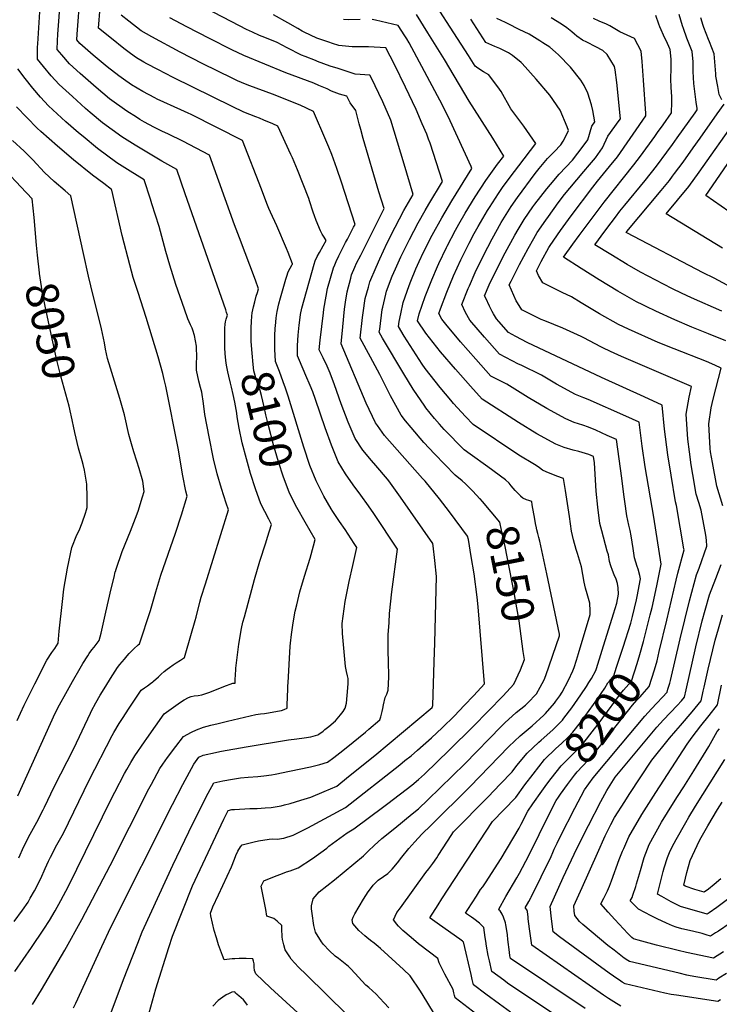
# Model space of a CAD drawing. Units: inches. Extents: x 2588186 to 2593959, y 1518202 to 1523742.
# Drawn here: x 2589126 to 2589748, y 1520131 to 1521006 of the extents above; entities that cross this region are included whole.
import ezdxf
from ezdxf.enums import TextEntityAlignment as Align

# ---------------------------------------------------------------- set-up
doc = ezdxf.new("R2010")
doc.units = ezdxf.units.IN
doc.header["$MEASUREMENT"] = 0
doc.layers.add('tile_2645_24_contour_10ft', color=152, linetype='Continuous')
doc.styles.add('Arial', font='arial.ttf')

msp = doc.modelspace()

# ---------------------------------------------------------------- linework, layer by layer
at = {"layer": 'tile_2645_24_contour_10ft'}
for p, q in [((2589308.68, 1520708.94, 8090), (2589308.59, 1520713.9, 8090)), ((2589571.32, 1520582.09, 8160), (2589567.36, 1520586.3, 8160))]:
    msp.add_line(p, q, dxfattribs=at)
for points, elevation in [([(2589141.22, 1520805.27), (2589138.98, 1520829.72), (2589137.28, 1520846.37), (2589132.59, 1520851.4), (2589126.63, 1520857.71), (2589123.73, 1520860.76), (2589117.41, 1520867.32), (2589113.96, 1520870.13), (2589090.04, 1520891.41), (2589067.87, 1520913.45), (2589057.29, 1520924.75), (2589053.82, 1520935.65), (2589047.39, 1520954.22), (2589042.76, 1520955.95), (2589035.59, 1520958.29), (2589030.72, 1520959.75), (2589026.85, 1520961), (2589026.45, 1520972.82), (2589026.89, 1520992.69), (2589027.51, 1520997.04), (2589028.17, 1521002), (2589018.23, 1521061.94)], 8050), ([(2589662.19, 1520447.91), (2589669.01, 1520469.26), (2589670.49, 1520475.09), (2589674.2, 1520489.93), (2589674.84, 1520493.03), (2589677.64, 1520508.63), (2589677.1, 1520511.73), (2589675.75, 1520517.28), (2589674.78, 1520519.56), (2589672.26, 1520527.36), (2589671.03, 1520535.62), (2589669.49, 1520546.77), (2589668.37, 1520551.64), (2589667.28, 1520556.23), (2589665.42, 1520564.5), (2589663.65, 1520577.41), (2589663.1, 1520581.61), (2589661.63, 1520593.03), (2589661.22, 1520598.18), (2589656.23, 1520632.6), (2589648.21, 1520636.14), (2589638.01, 1520640.62), (2589631.5, 1520643.47), (2589626.51, 1520645.08), (2589618.79, 1520647.64), (2589611.27, 1520650.7), (2589594.51, 1520659.88), (2589578.02, 1520669.73), (2589558.9, 1520681.57), (2589544.82, 1520688.79), (2589531.33, 1520703.93), (2589517.92, 1520719.29), (2589504.68, 1520735.07), (2589501.1, 1520739.49), (2589498.58, 1520744.49), (2589500.05, 1520748.55), (2589505.71, 1520763.32), (2589511.65, 1520777.84), (2589518.02, 1520791.99), (2589519.8, 1520795.61), (2589525.49, 1520806.97), (2589530.04, 1520815.65), (2589533.53, 1520821.88), (2589541.84, 1520835.88), (2589543.48, 1520838.49), (2589551.52, 1520851.09), (2589555.24, 1520856.32), (2589562.05, 1520865.71), (2589569.69, 1520875.75), (2589584.6, 1520895.35), (2589574.05, 1520910.8), (2589562.37, 1520926.36), (2589553.8, 1520941.57), (2589552.4, 1520943.69), (2589542.88, 1520956.49), (2589538.23, 1520959.32), (2589533.09, 1520962.46), (2589530.76, 1520964.08), (2589524.99, 1520973.58), (2589483.1, 1521038.57)], 8190), ([(2589331.98, 1520719.48), (2589331.96, 1520719.68), (2589331.74, 1520728.33), (2589331.81, 1520731.56), (2589332.03, 1520737.39), (2589332.4, 1520742.06), (2589332.79, 1520744.87), (2589333.88, 1520750.47), (2589335, 1520754.87), (2589336.43, 1520759.76), (2589337.45, 1520762.97), (2589338.5, 1520766.34), (2589335.75, 1520773.91), (2589321.46, 1520811.8), (2589316.97, 1520823.27), (2589294.93, 1520885.14), (2589271.13, 1520897.7), (2589258.32, 1520903.93), (2589252.57, 1520906.58), (2589245.5, 1520910.1), (2589237.08, 1520914.53), (2589233.09, 1520916.91), (2589229.98, 1520918.84), (2589221.29, 1520924.32), (2589206.09, 1520935.3), (2589194.04, 1520945.2), (2589182.3, 1520955.69), (2589180.03, 1520957.72), (2589170.58, 1520966.22), (2589163.6, 1520974.21), (2589159.68, 1520978.94), (2589159.91, 1520986.79), (2589160.18, 1520992.78), (2589162.42, 1521023.92)], 8100), ([(2589352.86, 1520717.67), (2589352.83, 1520722.14), (2589352.92, 1520724.57), (2589353.29, 1520731.36), (2589353.45, 1520733.61), (2589354.08, 1520740.34), (2589354.35, 1520742.66), (2589354.95, 1520746.06), (2589356.49, 1520752.87), (2589358, 1520758.29), (2589362.65, 1520774.79), (2589363.46, 1520777.64), (2589364.69, 1520781.35), (2589366.47, 1520784.79), (2589368.29, 1520787.87), (2589368.55, 1520788.31), (2589368.71, 1520788.59), (2589364.59, 1520798.75), (2589363.22, 1520802.13), (2589354.72, 1520822.26), (2589349.07, 1520834.59), (2589347.64, 1520837.7), (2589346.48, 1520840.61), (2589344.02, 1520846.92), (2589341.03, 1520854.9), (2589324.18, 1520898.05), (2589278.47, 1520921.2), (2589275.8, 1520922.51), (2589269.39, 1520925.53), (2589248.51, 1520935.01), (2589246.37, 1520936.05), (2589235.58, 1520941.65), (2589225.59, 1520947.68), (2589218.54, 1520952.6), (2589214.37, 1520955.66), (2589204, 1520963.66), (2589200.46, 1520966.55), (2589191.57, 1520974.13), (2589179.74, 1520984.46), (2589177.15, 1520987.48), (2589177.38, 1520992.57), (2589180.06, 1521027.89)], 8110), ([(2589204.73, 1520116.03), (2589218.52, 1520152.51), (2589231.15, 1520185.01), (2589235.1, 1520195.03), (2589243.57, 1520213.53), (2589262.22, 1520254.16), (2589276.35, 1520283.83), (2589288.23, 1520307.7), (2589293.72, 1520318.3), (2589298.56, 1520327.38), (2589306.59, 1520329.06), (2589315.15, 1520330.73), (2589322.37, 1520331.68), (2589329.15, 1520332.48), (2589337.78, 1520333.06), (2589342.99, 1520333.68), (2589350.01, 1520334.55), (2589353.19, 1520335.08), (2589365.88, 1520337.62), (2589384.6, 1520341.71), (2589392.77, 1520343.54), (2589399.78, 1520345.76), (2589405.26, 1520349.93), (2589410.72, 1520354.14), (2589416.15, 1520358.43), (2589433.32, 1520372.44), (2589436.42, 1520375.01), (2589446.23, 1520383.21), (2589447.06, 1520385.91), (2589447.76, 1520388.5), (2589448.31, 1520390.61), (2589448.88, 1520393.38), (2589449.43, 1520396.69), (2589450.98, 1520403.09), (2589452.24, 1520406.13), (2589453.54, 1520409.61), (2589454.07, 1520421.36), (2589454.06, 1520423.77), (2589453.94, 1520433.6), (2589453.62, 1520445.97), (2589453.62, 1520455.17), (2589453.63, 1520457.56), (2589453.68, 1520458.94), (2589454.36, 1520469.96), (2589454.86, 1520477.93), (2589456.94, 1520497.16), (2589461.77, 1520535.13), (2589440.73, 1520566.82), (2589436.13, 1520573.52), (2589429.22, 1520582.9), (2589422.36, 1520592.04), (2589415.74, 1520601.91), (2589409.21, 1520612.69), (2589403.1, 1520627.33), (2589397.56, 1520642.76), (2589388.98, 1520667.98), (2589386.56, 1520674.67), (2589384.3, 1520680.45), (2589380.5, 1520689.29), (2589374.67, 1520702.74), (2589372.89, 1520706.94), (2589372.88, 1520707.43), (2589373.16, 1520716.09), (2589373.63, 1520725.13), (2589374.43, 1520734.18), (2589375.67, 1520743.24), (2589375.74, 1520743.6), (2589377.01, 1520749.21), (2589387.69, 1520788.25), (2589388.73, 1520791.15), (2589390.56, 1520795.04), (2589392.41, 1520798.52), (2589395.93, 1520804.69), (2589398.46, 1520809.31), (2589396.74, 1520812.13), (2589394.98, 1520814.85), (2589393.3, 1520817.8), (2589389.59, 1520826.93), (2589387.99, 1520831.27), (2589386.9, 1520834.54), (2589383.82, 1520844.61), (2589383.21, 1520846.56), (2589373.06, 1520872.06), (2589368.59, 1520882.67), (2589367.17, 1520885.75), (2589355.45, 1520910.93), (2589350.98, 1520912.95), (2589342.97, 1520916.33), (2589339.25, 1520917.87), (2589336.09, 1520919.05), (2589325.2, 1520923.41), (2589315.11, 1520928.25), (2589262.51, 1520954.06), (2589248.83, 1520961.12), (2589239.33, 1520966.18), (2589236.46, 1520967.85), (2589229.91, 1520971.67), (2589224.75, 1520975.47), (2589218.75, 1520979.98), (2589207.68, 1520988.77), (2589196.37, 1520997.99), (2589197.8, 1521016.48)], 8120), ([(2589535.07, 1520579.82), (2589528.86, 1520586.42), (2589522.2, 1520593.16), (2589519.15, 1520595.61), (2589513.11, 1520600.77), (2589494.74, 1520619.73), (2589485.37, 1520629.7), (2589473.83, 1520643.21), (2589469.06, 1520649.11), (2589465.11, 1520654.08), (2589455.64, 1520671.12), (2589450.16, 1520682.07), (2589446.25, 1520690.19), (2589437.94, 1520705.53), (2589428.68, 1520722.61), (2589430.75, 1520740.97), (2589431.23, 1520744.87), (2589433.23, 1520757.61), (2589435.98, 1520767.72), (2589437.29, 1520772.49), (2589442.83, 1520785.71), (2589446.09, 1520793.1), (2589452.75, 1520807.26), (2589459.74, 1520821.14), (2589467.52, 1520836.07), (2589475.78, 1520850.3), (2589467.86, 1520877.13), (2589455.86, 1520916.24), (2589448.7, 1520932.43), (2589445.27, 1520939.98), (2589438.62, 1520953.48), (2589437.24, 1520956.21), (2589424.31, 1520957.13), (2589409.1, 1520961.99), (2589401.99, 1520964.33), (2589390.9, 1520968.47), (2589388.94, 1520969.2), (2589379.8, 1520972.71), (2589376.69, 1520973.94), (2589363.73, 1520980.5), (2589355.04, 1520985.12), (2589344.02, 1520989.71), (2589339.35, 1520991.61), (2589332.98, 1520994.5), (2589327.7, 1520996.89), (2589314.83, 1521003.48), (2589290.05, 1521016.36)], 8150), ([(2589308.59, 1520713.9), (2589308.47, 1520720.68), (2589308.41, 1520728.1), (2589308.55, 1520731.92), (2589308.68, 1520734.4), (2589308.78, 1520735.06), (2589309.19, 1520737.11), (2589309.76, 1520739.3), (2589310.87, 1520742.89), (2589310.04, 1520745.35), (2589309.28, 1520747.57), (2589301.61, 1520769.58), (2589273.24, 1520850.73), (2589265.69, 1520872.24), (2589252.52, 1520879.87), (2589228.8, 1520894.12), (2589216.99, 1520901.46), (2589199.8, 1520913.96), (2589188.94, 1520922.93), (2589184.65, 1520926.51), (2589173.02, 1520937.23), (2589161.4, 1520947.96), (2589154.29, 1520955.67), (2589147.43, 1520963.88), (2589142.21, 1520970.4), (2589142.14, 1520981.15), (2589142.23, 1520984), (2589144.01, 1521012.59)], 8090), ([(2589241.11, 1520122.88), (2589247.28, 1520144.44), (2589258.79, 1520181.07), (2589262.05, 1520191.18), (2589279.84, 1520235.79), (2589286.61, 1520250.34), (2589307.51, 1520294.95), (2589311.53, 1520302.86), (2589314.55, 1520303.54), (2589317.1, 1520303.8), (2589330.71, 1520304.48), (2589337.06, 1520304.65), (2589344.27, 1520305.04), (2589349.57, 1520305.5), (2589358.45, 1520307.05), (2589361.48, 1520307.76), (2589366.51, 1520309.11), (2589375.86, 1520311.96), (2589384.73, 1520314.75), (2589396.63, 1520319.65), (2589407.89, 1520324.48), (2589418.41, 1520332.93), (2589441.58, 1520351.74), (2589492.67, 1520394.25), (2589493.09, 1520396.08), (2589494.45, 1520434.77), (2589494.97, 1520451.9), (2589496.55, 1520510.8), (2589495.07, 1520524.81), (2589493.57, 1520538.01), (2589493.29, 1520540.05), (2589464.59, 1520581.23), (2589454.14, 1520595.59), (2589452.9, 1520597.25), (2589442.72, 1520609.23), (2589438.66, 1520613.65), (2589431.02, 1520622.9), (2589424.25, 1520633.35), (2589417.98, 1520647.78), (2589411.92, 1520664.04), (2589405.82, 1520681.12), (2589401.93, 1520691.27), (2589399.4, 1520697.63), (2589395.77, 1520705.13), (2589392.38, 1520712.24), (2589393.22, 1520720.61), (2589396.03, 1520744.89), (2589396.46, 1520748.34), (2589398.35, 1520759.95), (2589399.72, 1520766.54), (2589404.97, 1520784.91), (2589406.11, 1520787.77), (2589407.34, 1520790.56), (2589409.75, 1520795.64), (2589415.77, 1520807.45), (2589417.4, 1520810.56), (2589422.86, 1520821.04), (2589424.15, 1520823.54), (2589411.99, 1520861.15), (2589407.97, 1520873.26), (2589403.47, 1520885.84), (2589400.83, 1520892.26), (2589398.2, 1520898.34), (2589387.19, 1520923.81), (2589375.35, 1520929.46), (2589350.93, 1520939.29), (2589330.54, 1520946.85), (2589326.97, 1520948.25), (2589319.65, 1520951.24), (2589314.98, 1520953.51), (2589288.94, 1520966.24), (2589268.77, 1520976.7), (2589243.68, 1520990.3), (2589234.25, 1520995.73), (2589223.1, 1521004.08), (2589216.38, 1521009.39)], 8130), ([(2589373.39, 1520123.07), (2589349.16, 1520145.19), (2589336.08, 1520157.67), (2589334.94, 1520160.53), (2589334.62, 1520163.58), (2589334.39, 1520166.47), (2589333.94, 1520168.8), (2589333.47, 1520171.03), (2589327.4, 1520171.12), (2589321.27, 1520171.11), (2589317.4, 1520170.99), (2589314.89, 1520170.83), (2589307.98, 1520169.97), (2589306.41, 1520174.02), (2589302.82, 1520183.5), (2589300.97, 1520189.68), (2589299.12, 1520196.19), (2589297.49, 1520202.71), (2589296.08, 1520209.24), (2589295.67, 1520211.54), (2589297.67, 1520217.2), (2589302.94, 1520227.76), (2589314.45, 1520252.84), (2589316.99, 1520259.67), (2589318.35, 1520262.81), (2589320.08, 1520266.78), (2589322.25, 1520270.4), (2589323.76, 1520272.3), (2589334.44, 1520274.84), (2589338.37, 1520275.71), (2589347.75, 1520277.19), (2589350.58, 1520277.61), (2589354.87, 1520277.41), (2589360.78, 1520278.07), (2589369.1, 1520280.76), (2589373.3, 1520282.79), (2589382.14, 1520287.31), (2589415.52, 1520305.47), (2589463.78, 1520343.33), (2589468.49, 1520347.06), (2589473.91, 1520351.45), (2589479.65, 1520356.44), (2589492.17, 1520367.35), (2589501.5, 1520376.33), (2589512.4, 1520386.9), (2589521.09, 1520395.98), (2589529.71, 1520405.1), (2589539.26, 1520415.39), (2589533.62, 1520483.81), (2589532.67, 1520492.34), (2589529.82, 1520513.15), (2589527.32, 1520528.35), (2589524.78, 1520543.56), (2589524.16, 1520546.51), (2589507.99, 1520568.11), (2589499.11, 1520579.7), (2589486.39, 1520595.49), (2589484.16, 1520597.87), (2589450.26, 1520636.09), (2589443.94, 1520644.8), (2589442.44, 1520647.24), (2589434.11, 1520664.62), (2589411.66, 1520717.52), (2589413.2, 1520732.43), (2589414.84, 1520748.24), (2589415.79, 1520754.52), (2589417.21, 1520763.76), (2589420.24, 1520775.94), (2589420.96, 1520778.76), (2589423.84, 1520785.72), (2589425.31, 1520789.2), (2589429.14, 1520796.29), (2589433.2, 1520803.93), (2589449.85, 1520837.77), (2589445.25, 1520852.45), (2589431.23, 1520899.83), (2589429.14, 1520907.8), (2589427.84, 1520912.97), (2589424.78, 1520924.81), (2589419.73, 1520931.77), (2589416.78, 1520937.63), (2589410.36, 1520939.45), (2589403.24, 1520942.04), (2589399.43, 1520944.04), (2589392.09, 1520947.15), (2589387.41, 1520949.04), (2589362.77, 1520958.36), (2589325.28, 1520973.81), (2589314.78, 1520978.58), (2589294.7, 1520988.65), (2589274.6, 1520999.15), (2589259.66, 1521007.26)], 8140), ([(2589567.36, 1520586.3), (2589566.5, 1520587.21), (2589562.9, 1520591.27), (2589560.9, 1520593.64), (2589557.8, 1520596.73), (2589542.05, 1520608.28), (2589526.28, 1520619.35), (2589521.07, 1520623.25), (2589503.41, 1520641.41), (2589499.15, 1520645.94), (2589494.77, 1520651.03), (2589487.02, 1520660.69), (2589486.06, 1520661.94), (2589475.88, 1520677.2), (2589467.33, 1520690.69), (2589448.64, 1520722.47), (2589445.69, 1520727.7), (2589446.02, 1520730.46), (2589448.34, 1520747.83), (2589448.77, 1520750.12), (2589451.51, 1520761.69), (2589452.2, 1520764.15), (2589457.17, 1520777.54), (2589460.1, 1520784.19), (2589464.9, 1520794.91), (2589466.87, 1520798.95), (2589472.42, 1520810.07), (2589480.18, 1520825.02), (2589486.44, 1520835.95), (2589489.66, 1520841.57), (2589501.86, 1520861.8), (2589490.73, 1520895.69), (2589489.49, 1520899.42), (2589487.86, 1520903.84), (2589483.85, 1520913.11), (2589478.35, 1520925.77), (2589469.08, 1520945.56), (2589459.19, 1520965.84), (2589451.41, 1520980.6), (2589436.14, 1520981.3), (2589424.23, 1520981.36), (2589421.6, 1520981.37), (2589409.85, 1520982.66), (2589404.17, 1520984.42), (2589400.81, 1520985.54), (2589390.3, 1520989.17), (2589378.99, 1520994.49), (2589377.06, 1520995.42), (2589373.24, 1520997.64), (2589364.45, 1521002.77), (2589351.8, 1521009.8)], 8160), ([(2589428.65, 1521005.68), (2589418.01, 1521005.51), (2589414.02, 1521005.62)], 8170), ([(2589493.7, 1520123.13), (2589484.69, 1520138.29), (2589482.25, 1520142.25), (2589473.11, 1520155.78), (2589467.06, 1520161.61), (2589446.63, 1520180.27), (2589444.67, 1520181.92), (2589441.11, 1520184.91), (2589437.95, 1520187.32), (2589434.62, 1520189.95), (2589432.9, 1520191.41), (2589427.47, 1520196.07), (2589422.11, 1520202.38), (2589421.71, 1520205.67), (2589422.48, 1520208.09), (2589424.03, 1520210.83), (2589431.57, 1520224.03), (2589435.76, 1520230.54), (2589439.67, 1520235.5), (2589440.35, 1520236.33), (2589441.7, 1520237.86), (2589444.76, 1520240.74), (2589449.47, 1520244.23), (2589453.16, 1520246.91), (2589457.14, 1520250.55), (2589461.87, 1520256.23), (2589465.65, 1520261.31), (2589471.96, 1520269.05), (2589477.1, 1520274.92), (2589483.59, 1520281.63), (2589491.66, 1520289.7), (2589526.08, 1520323.68), (2589560.83, 1520359.75), (2589570.73, 1520369.06), (2589581.34, 1520378.04), (2589591.74, 1520387.36), (2589593.17, 1520388.86), (2589601.2, 1520398.14), (2589602.45, 1520399.82), (2589605.98, 1520404.65), (2589608.07, 1520407.98), (2589613.78, 1520418.47), (2589617.56, 1520426.91), (2589618.66, 1520429.86), (2589620.73, 1520436.3), (2589622.62, 1520442.24), (2589632.83, 1520477.08), (2589632.92, 1520480.3), (2589632.55, 1520486.89), (2589630.41, 1520495.39), (2589628.74, 1520500.28), (2589627.69, 1520505.63), (2589625.3, 1520519.3), (2589621.82, 1520531.15), (2589620.65, 1520534.82), (2589618.24, 1520543.26), (2589616.26, 1520550.88), (2589614.62, 1520564.15), (2589611.09, 1520586.99), (2589609.27, 1520597.93), (2589603.5, 1520599.91), (2589593.99, 1520603.65), (2589590.72, 1520605.14), (2589587.97, 1520607.4), (2589585.98, 1520608.84), (2589583.42, 1520610.25), (2589569.7, 1520618.66), (2589529.04, 1520645.74), (2589522.24, 1520652.9), (2589511.57, 1520664.46), (2589509.07, 1520667.35), (2589499.73, 1520678.57), (2589486.53, 1520695.46), (2589483.89, 1520699.44), (2589473.09, 1520716.05), (2589467.8, 1520724.39), (2589462.71, 1520732.79), (2589463.43, 1520737.45), (2589464.75, 1520744.15), (2589466.82, 1520754.09), (2589472.2, 1520769.29), (2589473.69, 1520773.14), (2589478.12, 1520784.11), (2589481, 1520790.65), (2589485.05, 1520799.04), (2589492.7, 1520814.1), (2589501.2, 1520829.52), (2589510.11, 1520844.6), (2589527.93, 1520873.3), (2589527.17, 1520875.15), (2589508.73, 1520915.69), (2589501.84, 1520929.55), (2589472.09, 1520984.97), (2589470, 1520988.58), (2589468.42, 1520991.08), (2589462.31, 1521000.4), (2589442.16, 1521005.08), (2589439.39, 1521005.7)], 8170), ([(2589551.69, 1520106.73), (2589513.13, 1520136.16), (2589512.55, 1520138.48), (2589511.95, 1520140.87), (2589511.16, 1520143.63), (2589503.83, 1520157.44), (2589498.89, 1520167.26), (2589497.52, 1520171.17), (2589490.38, 1520176.79), (2589480.38, 1520184.43), (2589473.87, 1520189.85), (2589466.7, 1520196.19), (2589465.21, 1520197.6), (2589462.83, 1520200.04), (2589460.91, 1520202.19), (2589459.43, 1520204.08), (2589458.17, 1520205.75), (2589459.73, 1520208.95), (2589461.35, 1520212.01), (2589464.36, 1520216.31), (2589487.1, 1520247.54), (2589489.68, 1520250.86), (2589493.18, 1520255.78), (2589496.66, 1520260.74), (2589498.06, 1520262.79), (2589502.42, 1520269.58), (2589509.46, 1520280.5), (2589511.69, 1520283.94), (2589542.39, 1520315.03), (2589552.99, 1520326.05), (2589563.59, 1520337.14), (2589567.79, 1520342.74), (2589577.01, 1520353.69), (2589587.45, 1520363.52), (2589589.46, 1520365.21), (2589599.95, 1520374.38), (2589608.33, 1520383.17), (2589609.68, 1520384.73), (2589616.63, 1520394.05), (2589624.77, 1520405.57), (2589629.61, 1520412.88), (2589631.9, 1520416.43), (2589634.11, 1520420.22), (2589638.09, 1520427.16), (2589638.68, 1520428.92), (2589643.75, 1520445.19), (2589653.7, 1520477.65), (2589656.56, 1520487.15), (2589658.14, 1520494.98), (2589657.97, 1520500.57), (2589657.33, 1520504.39), (2589656.06, 1520508.46), (2589654.42, 1520512.33), (2589652.77, 1520516.14), (2589651.34, 1520520.16), (2589650.07, 1520523.91), (2589649.24, 1520529.88), (2589648.14, 1520533.35), (2589643.37, 1520551.15), (2589641.58, 1520557.9), (2589639.74, 1520572.18), (2589638.29, 1520586.57), (2589638.08, 1520591.5), (2589636.73, 1520611.67), (2589635.9, 1520617.4), (2589631.78, 1520619.21), (2589622.91, 1520621.78), (2589617.77, 1520622.97), (2589609.93, 1520625.25), (2589602.4, 1520628.29), (2589585.68, 1520637.56), (2589569.27, 1520647.6), (2589537, 1520668.22), (2589526.61, 1520679.85), (2589513.39, 1520694.94), (2589500.17, 1520710.48), (2589486.97, 1520726.85), (2589479.72, 1520737.88), (2589481.1, 1520744.27), (2589486.54, 1520759.43), (2589492.3, 1520774.36), (2589497.31, 1520786.13), (2589498.54, 1520788.96), (2589505.28, 1520803.12), (2589505.82, 1520804.2), (2589513.4, 1520818.51), (2589516.43, 1520823.87), (2589522.01, 1520833.51), (2589530.97, 1520848.15), (2589540.16, 1520862.56), (2589550.77, 1520877.1), (2589556.22, 1520884.34), (2589546.46, 1520900.1), (2589525.5, 1520933.05), (2589503.57, 1520970.1), (2589488.92, 1520993.95), (2589478.76, 1521010.07)], 8180), ([(2589680.74, 1520454.11), (2589686.34, 1520476.51), (2589687.91, 1520483.26), (2589692.21, 1520502.55), (2589696.12, 1520521.56), (2589689.44, 1520563.42), (2589681.84, 1520608.23), (2589679.08, 1520626.49), (2589676.55, 1520647.8), (2589664.64, 1520653.15), (2589631.22, 1520667.97), (2589627.38, 1520669.36), (2589619.92, 1520672.57), (2589603.12, 1520681.64), (2589589.62, 1520689.52), (2589571.8, 1520698.37), (2589569.45, 1520699.48), (2589552.56, 1520708.2), (2589539.05, 1520723.32), (2589526.08, 1520738.38), (2589522.24, 1520745.27), (2589518.85, 1520752.29), (2589524.57, 1520766.56), (2589525.67, 1520769.11), (2589530.75, 1520780.88), (2589538.15, 1520795.93), (2589545.78, 1520810.77), (2589553.85, 1520825.22), (2589555.29, 1520827.58), (2589562.88, 1520839.62), (2589568.4, 1520847.61), (2589584.05, 1520868.76), (2589587.58, 1520873.31), (2589595.12, 1520882.21), (2589601.05, 1520887.94), (2589606.89, 1520894.43), (2589608.91, 1520897.6), (2589611.04, 1520901.35), (2589613.74, 1520907.03), (2589612.58, 1520910.37), (2589606.19, 1520925.09), (2589597.03, 1520938.54), (2589584.93, 1520952.75), (2589572.61, 1520966.62), (2589571.58, 1520967.54), (2589563.98, 1520973.68), (2589560.38, 1520976.1), (2589556.4, 1520978.18), (2589552.67, 1520979.79), (2589548.33, 1520981.6), (2589540.37, 1520985.26), (2589527.05, 1521005.83)], 8200), ([(2589694.37, 1520444.17), (2589701.02, 1520471.89), (2589709.28, 1520507.46), (2589710.91, 1520513.55), (2589716.38, 1520534.27), (2589716.26, 1520535.44), (2589709.77, 1520573.76), (2589708.67, 1520577.02), (2589704.81, 1520600.82), (2589702.03, 1520618.71), (2589698.97, 1520641.6), (2589696.87, 1520663), (2589681.06, 1520670.34), (2589643, 1520687.64), (2589577.1, 1520718.69), (2589567, 1520724.05), (2589560.29, 1520727.62), (2589551.7, 1520737.25), (2589549.9, 1520739.55), (2589546.98, 1520744.18), (2589545.86, 1520746.22), (2589543.51, 1520751.05), (2589540.17, 1520757.92), (2589539.13, 1520760.08), (2589543.3, 1520769.93), (2589550.72, 1520784.95), (2589557.49, 1520798.22), (2589566.14, 1520814.18), (2589569, 1520819.05), (2589574.39, 1520828), (2589581.93, 1520839.1), (2589583.7, 1520841.66), (2589594.45, 1520855.23), (2589597.61, 1520859.03), (2589605.58, 1520868.32), (2589617.25, 1520880.68), (2589626.66, 1520893.05), (2589630.77, 1520898.81), (2589634.36, 1520910.91), (2589637.06, 1520914.6), (2589635.25, 1520924.77), (2589634.06, 1520929.75), (2589631.04, 1520940.36), (2589627.69, 1520946.93), (2589624.76, 1520951.74), (2589615.63, 1520963.18), (2589604.8, 1520974.27), (2589602.28, 1520976.73), (2589597.01, 1520980.95), (2589591.05, 1520984.95), (2589588.31, 1520986.67), (2589578.67, 1520992.55), (2589570.01, 1520996.89), (2589560.16, 1521001.75), (2589557.64, 1521002.99), (2589549.97, 1521006.44)], 8210), ([(2589660.15, 1520128.86), (2589653.96, 1520132.69), (2589649.13, 1520135.68), (2589644.67, 1520138.61), (2589581.04, 1520183.21), (2589579.12, 1520197.72), (2589577.98, 1520206.62), (2589577.86, 1520208.31), (2589577.69, 1520210.36), (2589577.29, 1520212.94), (2589577.1, 1520213.82), (2589577.08, 1520213.91), (2589576.92, 1520214.24), (2589575.4, 1520216.04), (2589575.12, 1520216.39), (2589578.36, 1520222.01), (2589580.14, 1520225.16), (2589580.55, 1520225.89), (2589598.35, 1520261.98), (2589599.84, 1520265.35), (2589601.12, 1520268.29), (2589603.69, 1520273.88), (2589606.7, 1520279.95), (2589619.32, 1520304.8), (2589627.9, 1520321.25), (2589635.6, 1520331.71), (2589659.87, 1520360.79), (2589681.5, 1520386.7), (2589687.35, 1520393.19), (2589692.33, 1520398.26), (2589697.28, 1520403.55), (2589701.28, 1520408.06), (2589702.07, 1520410.65), (2589703.69, 1520415.97), (2589704.41, 1520418.4), (2589712.81, 1520455.43), (2589721.16, 1520489.08), (2589727.53, 1520512.18), (2589729.68, 1520517.98), (2589736.74, 1520537.79), (2589736.17, 1520543.07), (2589735.63, 1520547.36), (2589731.61, 1520569.56), (2589729.54, 1520576.52), (2589727.15, 1520583.99), (2589724.19, 1520601.45), (2589722.81, 1520609.87), (2589721.2, 1520621.58), (2589719.81, 1520632.72), (2589718.34, 1520654.92), (2589720.92, 1520670.2), (2589723, 1520679.42), (2589660.84, 1520706.14), (2589651.09, 1520710.6), (2589644.32, 1520713.79), (2589642.38, 1520714.74), (2589627.36, 1520722.81), (2589625.06, 1520724.08), (2589608.76, 1520731.41), (2589592.69, 1520737.81), (2589589.59, 1520739.15), (2589576.29, 1520745.56), (2589572.36, 1520747.64), (2589568.31, 1520753.82), (2589567.24, 1520755.74), (2589561.17, 1520769.98), (2589562.81, 1520773.27), (2589570.29, 1520787.86), (2589577.94, 1520802.28), (2589582.94, 1520811.14), (2589585.95, 1520816.34), (2589593.61, 1520827.48), (2589595.86, 1520830.7), (2589604.67, 1520842.84), (2589610.19, 1520850.18), (2589614.91, 1520855.92), (2589627.33, 1520870.73), (2589632.25, 1520876.41), (2589637.63, 1520882.75), (2589643.8, 1520891.58), (2589648.69, 1520902.01), (2589655.02, 1520910.69), (2589657.88, 1520914.64), (2589659.79, 1520917.29), (2589656.56, 1520949.73), (2589655.23, 1520960.88), (2589654.62, 1520963.95), (2589647.96, 1520974.59), (2589644.23, 1520978.06), (2589637.9, 1520981.46), (2589630, 1520985.46), (2589626.26, 1520987.46), (2589621.09, 1520990.81), (2589619.18, 1520992.68), (2589616.83, 1520994.86), (2589612.28, 1520998.4), (2589607.52, 1521001.59), (2589598.45, 1521007.26)], 8220), ([(2589750.81, 1520573.53), (2589745.62, 1520590.96), (2589741.53, 1520612.11), (2589739.97, 1520621.44), (2589739.58, 1520624.32), (2589738.4, 1520646.39), (2589740.45, 1520660.64), (2589742.3, 1520668.37), (2589749.4, 1520695.9), (2589743.8, 1520698.39), (2589736.25, 1520701.63), (2589707.6, 1520713.01), (2589693.39, 1520718.8), (2589666.95, 1520730.59), (2589658.27, 1520734.77), (2589641.4, 1520744.09), (2589624.94, 1520753.94), (2589616.54, 1520759.23), (2589608.16, 1520763.18), (2589590.9, 1520771.63), (2589587.14, 1520778.19), (2589585.2, 1520782.24), (2589589.56, 1520790.55), (2589596.39, 1520802.97), (2589597.4, 1520804.78), (2589606.63, 1520818.16), (2589616.18, 1520831.22), (2589635.36, 1520856.63), (2589639.53, 1520862.05), (2589650.19, 1520874.96), (2589657.15, 1520883.7), (2589682.52, 1520919.98), (2589682.47, 1520922.09), (2589680.42, 1520951.8), (2589679.16, 1520968.48), (2589678.34, 1520977.49), (2589672.39, 1520988.9), (2589659.31, 1520994.76), (2589650.54, 1521000.1), (2589647.62, 1521001.48), (2589640.99, 1521004.34), (2589636.04, 1521006.55)], 8230), ([(2589753.55, 1520720.09), (2589737.94, 1520726.47), (2589723.21, 1520732.26), (2589708.27, 1520738.66), (2589691.26, 1520746.46), (2589682.79, 1520750.55), (2589679.88, 1520752.03), (2589674.23, 1520754.88), (2589657.49, 1520764.38), (2589641.09, 1520774.29), (2589624.92, 1520784.5), (2589609.4, 1520794.44), (2589617.62, 1520806.05), (2589623.23, 1520813.77), (2589645.38, 1520843.33), (2589671.77, 1520876.61), (2589677.54, 1520884.11), (2589690.34, 1520901.58), (2589692.93, 1520905.22), (2589697.8, 1520912.13), (2589705.24, 1520922.68), (2589705.55, 1520932.19), (2589705.41, 1520937.9), (2589705.26, 1520940.5), (2589704.79, 1520946.12), (2589704.58, 1520952.14), (2589704.59, 1520954.24), (2589704.92, 1520961.24), (2589705.05, 1520966.85), (2589704.98, 1520970.44), (2589703.95, 1520979.16), (2589703.75, 1520979.68), (2589702.94, 1520981.69), (2589700.36, 1520987.04), (2589699.27, 1520989.21), (2589694.71, 1520999.12), (2589693.87, 1521001.43), (2589691.2, 1521009.24)], 8240), ([(2589750.05, 1520746.4), (2589723.04, 1520758.36), (2589714.04, 1520762.62), (2589706.22, 1520766.41), (2589698.1, 1520770.43), (2589677.8, 1520781.27), (2589665.94, 1520788.08), (2589651.42, 1520796.72), (2589637.2, 1520805.49), (2589646.09, 1520817.68), (2589651.51, 1520825), (2589655.33, 1520830.12), (2589659.46, 1520835.26), (2589663.77, 1520840.59), (2589681.91, 1520862.67), (2589691.87, 1520875.22), (2589701.19, 1520887.77), (2589706.18, 1520894.7), (2589710.3, 1520900.44), (2589726.18, 1520922.82), (2589727.97, 1520925.37), (2589727.89, 1520926.48), (2589727.08, 1520932.24), (2589725.14, 1520948.74), (2589724.57, 1520959.36), (2589724.47, 1520968.2), (2589723.66, 1520977.1), (2589718.89, 1520989.05), (2589715.83, 1520997.65), (2589715.03, 1520999.93), (2589712.12, 1521010.07)], 8250), ([(2589749.89, 1520934.32), (2589747.66, 1520939.11), (2589746.24, 1520946.23), (2589744.73, 1520955.19), (2589744.6, 1520957.27), (2589743.07, 1520975.07), (2589738.95, 1520985.72), (2589738.06, 1520987.97), (2589734.03, 1520998.43), (2589733.37, 1521000.34), (2589731.33, 1521007.24)], 8260), ([(2589121.43, 1520204.28), (2589128.82, 1520214.21), (2589133.69, 1520221.46), (2589135.58, 1520224.74), (2589139.36, 1520231.42), (2589144.91, 1520242.29), (2589149, 1520251.35), (2589151.9, 1520257.86), (2589153.52, 1520261.43), (2589159.35, 1520272.2), (2589165.06, 1520282.61), (2589187.85, 1520329.65), (2589208.45, 1520369.37), (2589209.81, 1520372), (2589214.67, 1520379.95), (2589217.6, 1520384.62), (2589223.47, 1520393.67), (2589232.99, 1520407.85), (2589234.28, 1520409.75), (2589236.99, 1520411.71), (2589239.74, 1520413.63), (2589242.42, 1520415.62), (2589244.38, 1520417.11), (2589245.07, 1520417.68), (2589249.47, 1520421.6), (2589251.99, 1520423.91), (2589254.6, 1520426.19), (2589257.37, 1520428.39), (2589259.43, 1520429.98), (2589262.61, 1520432.35), (2589265.16, 1520434.02), (2589268.97, 1520436.42), (2589272.73, 1520438.8), (2589273.93, 1520442.92), (2589282.18, 1520471.51), (2589283.02, 1520474.5), (2589286.36, 1520487.91), (2589287.56, 1520492.48), (2589291.2, 1520504.08), (2589311.86, 1520570.03), (2589309.56, 1520575.87), (2589305.41, 1520589.03), (2589301.72, 1520601.94), (2589298.49, 1520615.36), (2589294.56, 1520634.72), (2589290.66, 1520654.67), (2589289.44, 1520664.4), (2589287.91, 1520674.41), (2589286.84, 1520678.76), (2589285.47, 1520684.24), (2589283.44, 1520694.12), (2589283.34, 1520701.05), (2589283.58, 1520704.75), (2589283.44, 1520715.47), (2589281.46, 1520724.95), (2589280.16, 1520729.52), (2589279.33, 1520731.51), (2589278.11, 1520734.22), (2589275.74, 1520739.75), (2589272.57, 1520748.21), (2589265, 1520770.2), (2589259.71, 1520787.45), (2589256.11, 1520799.66), (2589250, 1520821.85), (2589243.75, 1520841.97), (2589242.47, 1520845.94), (2589236.82, 1520863.33), (2589224.44, 1520870.94), (2589212.65, 1520878.43), (2589195.5, 1520891.09), (2589182.56, 1520901.61), (2589178.56, 1520904.92), (2589167.33, 1520914.7), (2589163.48, 1520918.24), (2589151.92, 1520929.1), (2589144.77, 1520936.74), (2589137.84, 1520944.79), (2589131.14, 1520953.32), (2589124.74, 1520961.86)], 8080), ([(2589125.45, 1520260.79), (2589129.94, 1520270.88), (2589135.59, 1520281.72), (2589141.51, 1520292.45), (2589147.2, 1520303.28), (2589148.38, 1520305.69), (2589156.98, 1520323.72), (2589174.24, 1520357.72), (2589189.13, 1520389.25), (2589190.06, 1520391.21), (2589193.87, 1520398.49), (2589197.79, 1520405.31), (2589202.68, 1520413.38), (2589206.87, 1520419.95), (2589213.22, 1520429.85), (2589215.19, 1520432.4), (2589219.27, 1520437.4), (2589221.63, 1520440.19), (2589223.57, 1520442.36), (2589225.92, 1520444.79), (2589228.35, 1520447.16), (2589230.82, 1520449.52), (2589231.6, 1520450.04), (2589232.81, 1520450.75), (2589242.33, 1520480.45), (2589247.18, 1520497.23), (2589251.69, 1520511.84), (2589264.62, 1520549.16), (2589270.11, 1520565.54), (2589275.04, 1520582.1), (2589273.79, 1520586.56), (2589271.05, 1520600.25), (2589266.96, 1520624.74), (2589255.94, 1520679.81), (2589254.55, 1520685.77), (2589253.3, 1520691.07), (2589249.19, 1520706.05), (2589238.69, 1520740.76), (2589231.41, 1520763.01), (2589227.17, 1520776.28), (2589223.96, 1520787.69), (2589217.34, 1520813.6), (2589208.09, 1520854.03), (2589207.92, 1520854.67), (2589200.94, 1520859.9), (2589191.02, 1520867.29), (2589174.05, 1520880.92), (2589159.88, 1520892.98), (2589145, 1520906.2), (2589141.87, 1520909.11), (2589123.27, 1520928.14)], 8070), ([(2589762.44, 1520765.59), (2589743.23, 1520775.84), (2589733.38, 1520780.68), (2589665.63, 1520816.15), (2589664.99, 1520816.54), (2589665.27, 1520816.92), (2589665.58, 1520817.3), (2589696.12, 1520853.85), (2589703.3, 1520862.73), (2589706.19, 1520866.34), (2589708.01, 1520868.79), (2589715.48, 1520878.9), (2589724.59, 1520891.58), (2589730.79, 1520900.32), (2589745.85, 1520921.87), (2589751.86, 1520930.54)], 8260), ([(2589750.46, 1520802.6), (2589700.43, 1520832.99), (2589710.42, 1520844.99), (2589720.58, 1520857.41), (2589729.87, 1520869.97), (2589763.24, 1520917.42)], 8270), ([(2589124.73, 1520315.88), (2589157.79, 1520389.4), (2589161.64, 1520396.71), (2589167.25, 1520406.82), (2589173.21, 1520417.46), (2589179.86, 1520429.28), (2589182.45, 1520433.44), (2589186.8, 1520440.25), (2589188.04, 1520442.16), (2589190.3, 1520445.47), (2589192.26, 1520448.03), (2589194.13, 1520450.37), (2589196.97, 1520453.92), (2589198.54, 1520460.42), (2589202.85, 1520479.04), (2589207.56, 1520499.86), (2589210.02, 1520510), (2589211.18, 1520514.77), (2589211.28, 1520515.15), (2589211.94, 1520517.15), (2589217.19, 1520532.92), (2589224.54, 1520550.88), (2589229.15, 1520562.42), (2589231.59, 1520568.77), (2589235.41, 1520581.53), (2589236.76, 1520586.24), (2589235.53, 1520595.37), (2589232.5, 1520606.63), (2589230.34, 1520613.12), (2589227.57, 1520621.36), (2589225.55, 1520628.51), (2589223.33, 1520636.99), (2589219.34, 1520654.46), (2589215.14, 1520668.97), (2589206.86, 1520695.92), (2589204.29, 1520704.45), (2589202.53, 1520712.7), (2589201.5, 1520718.39), (2589199.81, 1520726.79), (2589198.98, 1520730.89), (2589189.53, 1520768.99), (2589187.36, 1520777.67), (2589183.03, 1520797.87), (2589171.64, 1520849.08), (2589166.5, 1520853.38), (2589156.88, 1520861.79), (2589148.2, 1520869.85), (2589137.81, 1520880.83), (2589130.11, 1520888.6), (2589119.92, 1520898.11)], 8060), ([(2589769.82, 1520825.46), (2589735.67, 1520849.3), (2589757.91, 1520881.7)], 8280), ([(2589172.05, 1520654.13), (2589171.8, 1520655.41), (2589170.26, 1520661.98), (2589167.37, 1520672.86), (2589162.93, 1520688.64), (2589160.74, 1520696.92), (2589158.87, 1520704.28), (2589149.2, 1520749.37), (2589146.2, 1520764.5), (2589143.81, 1520779.82), (2589143.71, 1520780.5), (2589142.03, 1520796.4), (2589141.22, 1520805.27)], 8050), ([(2589366.76, 1520583.12), (2589365.49, 1520585.59), (2589360.45, 1520598.94), (2589356.06, 1520612.55), (2589351.81, 1520627.67), (2589347.13, 1520644.78), (2589344.82, 1520654.44), (2589343.43, 1520661.61), (2589341.18, 1520671.65), (2589339.8, 1520675.92), (2589339.1, 1520678.02), (2589336.89, 1520684.39), (2589335.39, 1520689.36), (2589334.31, 1520693.43), (2589333.51, 1520699.09), (2589332.61, 1520709.09), (2589331.98, 1520719.48)], 8100), ([(2589362.3, 1520678.11), (2589360.31, 1520683.84), (2589356.9, 1520692.74), (2589353.41, 1520701.65), (2589352.89, 1520712.82), (2589352.86, 1520717.67)], 8110), ([(2589121.99, 1520159.79), (2589136.63, 1520181.04), (2589147.67, 1520197.21), (2589152.61, 1520205.13), (2589157.72, 1520213.7), (2589162.86, 1520222.9), (2589169.56, 1520235.59), (2589207.19, 1520312.36), (2589210.64, 1520319.21), (2589219.44, 1520335.72), (2589221.3, 1520339.18), (2589225.02, 1520345.36), (2589228.57, 1520351.23), (2589237.04, 1520363.89), (2589239.06, 1520366.77), (2589254.6, 1520388.54), (2589269.2, 1520398.94), (2589272.35, 1520401.18), (2589276.32, 1520403.12), (2589278.6, 1520404.01), (2589281.33, 1520404.6), (2589284.68, 1520404.84), (2589288.16, 1520405.5), (2589295.07, 1520407.92), (2589307.45, 1520412.83), (2589315.61, 1520415.79), (2589317.71, 1520416.01), (2589317.79, 1520418.92), (2589317.84, 1520423.54), (2589318.11, 1520427.76), (2589318.27, 1520429.38), (2589319.93, 1520443.55), (2589320.82, 1520450.58), (2589323.35, 1520464.65), (2589324.47, 1520470.01), (2589325.81, 1520474.96), (2589332.35, 1520499.11), (2589334.76, 1520507.97), (2589339.69, 1520524.4), (2589344.91, 1520540.65), (2589346.51, 1520545.7), (2589350.03, 1520556.94), (2589347.43, 1520561.66), (2589340.58, 1520575.17), (2589335.57, 1520588.52), (2589331.32, 1520602.19), (2589327.75, 1520615.36), (2589324.01, 1520629.41), (2589321.13, 1520642.45), (2589319.45, 1520652.47), (2589319.02, 1520655.76), (2589317.88, 1520662.48), (2589317.29, 1520665.76), (2589315.91, 1520672.52), (2589314.35, 1520678.94), (2589313.44, 1520682.6), (2589312, 1520688.63), (2589311.05, 1520692.67), (2589309.95, 1520698.49), (2589309.28, 1520702.69), (2589308.68, 1520708.82), (2589308.68, 1520708.94)], 8090), ([(2589174.13, 1520127.39), (2589176.08, 1520131.66), (2589199.16, 1520181.78), (2589207.29, 1520199), (2589261.89, 1520308.09), (2589271.15, 1520325.96), (2589281.01, 1520343.91), (2589285.4, 1520350.18), (2589289.29, 1520351.94), (2589293.23, 1520352.89), (2589295.92, 1520353.53), (2589305.57, 1520355.52), (2589327.55, 1520359.32), (2589365.16, 1520365.53), (2589372.44, 1520366.53), (2589378.82, 1520367.28), (2589384.78, 1520368.2), (2589391.06, 1520369.99), (2589392.05, 1520370.68), (2589395.72, 1520373.38), (2589397.39, 1520374.64), (2589400.71, 1520377.3), (2589406.91, 1520382.42), (2589411.3, 1520387.85), (2589413.52, 1520390.65), (2589415.31, 1520393.65), (2589416.47, 1520398.21), (2589417.77, 1520411.66), (2589417.9, 1520415.49), (2589418, 1520420.02), (2589417.32, 1520422.37), (2589416.55, 1520426.27), (2589415.69, 1520430.79), (2589412.92, 1520459.94), (2589412.71, 1520469.02), (2589415.25, 1520488.62), (2589418.77, 1520506.3), (2589422.18, 1520520.43), (2589425.84, 1520536.53), (2589423.47, 1520540.1), (2589415.25, 1520552.43), (2589410.37, 1520559.65), (2589404.46, 1520568.6), (2589403.06, 1520570.78), (2589396.53, 1520582.21), (2589389.63, 1520595.7), (2589384.1, 1520609.36), (2589378.6, 1520625.52), (2589364.75, 1520671.07), (2589362.3, 1520678.11)], 8110), ([(2589124.1, 1520382.75), (2589126.92, 1520389.28), (2589130.26, 1520396.29), (2589139.67, 1520415.4), (2589150.29, 1520436.23), (2589154.8, 1520443.07), (2589157.34, 1520446.83), (2589160.4, 1520451.4), (2589161.43, 1520462.1), (2589164.24, 1520488.46), (2589165.43, 1520499.37), (2589168.58, 1520518.19), (2589172.42, 1520536.62), (2589176.93, 1520547.68), (2589179.12, 1520551.72), (2589181.78, 1520558.55), (2589184.71, 1520566.93), (2589185.65, 1520569.97), (2589186.18, 1520572.1), (2589186.09, 1520581.08), (2589185.9, 1520592.69), (2589183.82, 1520605.25), (2589182.67, 1520610.1), (2589181.71, 1520613.54), (2589178.51, 1520624.63), (2589175.1, 1520638.68), (2589172.05, 1520654.13)], 8050), ([(2589137.77, 1520130.4), (2589145.7, 1520143.47), (2589166.2, 1520178.71), (2589181.54, 1520206), (2589206.74, 1520253.88), (2589240.98, 1520322.03), (2589243.3, 1520326.29), (2589250.83, 1520339.98), (2589253.44, 1520343.8), (2589257.54, 1520349.75), (2589264.88, 1520359.6), (2589271.75, 1520368.64), (2589278.87, 1520372.32), (2589283.36, 1520374.35), (2589289.43, 1520376.71), (2589296.06, 1520378.49), (2589302.53, 1520380.22), (2589310.84, 1520382.26), (2589335.94, 1520388.19), (2589340.03, 1520388.8), (2589343.61, 1520389.1), (2589347.27, 1520389.65), (2589355.3, 1520390.93), (2589358.88, 1520391.64), (2589361.28, 1520392.61), (2589363.79, 1520393.68), (2589363.81, 1520394.22), (2589363.91, 1520396.75), (2589364.4, 1520410.74), (2589364.43, 1520413.52), (2589364.6, 1520416.32), (2589366.59, 1520448.69), (2589366.85, 1520451.51), (2589367.79, 1520459.12), (2589369.29, 1520469.46), (2589371.01, 1520479.76), (2589372.41, 1520485.52), (2589375.23, 1520497.05), (2589379.34, 1520510.95), (2589384.12, 1520527.02), (2589387.18, 1520537.93), (2589388.66, 1520543.51), (2589379.87, 1520558.86), (2589372.43, 1520572.12), (2589366.76, 1520583.12)], 8100), ([(2589454.07, 1520127.37), (2589450.1, 1520131.89), (2589446.27, 1520136.04), (2589442.76, 1520139.64), (2589439.52, 1520142.43), (2589436.29, 1520145.36), (2589433.78, 1520147.65), (2589430.19, 1520151.51), (2589424.38, 1520157.95), (2589420.11, 1520162.39), (2589418.3, 1520164.27), (2589409.37, 1520171.16), (2589406.59, 1520173.35), (2589401.04, 1520178.33), (2589396.14, 1520183.68), (2589394.2, 1520186.11), (2589389.07, 1520194.51), (2589387.52, 1520200.66), (2589385.92, 1520211.39), (2589385.56, 1520215.52), (2589385.5, 1520218.18), (2589386.82, 1520224.36), (2589392.39, 1520230.48), (2589405.84, 1520241.27), (2589431.57, 1520262.48), (2589434.25, 1520265.04), (2589435.97, 1520266.9), (2589441.03, 1520271.79), (2589447.85, 1520278.02), (2589459.43, 1520287.05), (2589474.86, 1520299.72), (2589480.5, 1520304.38), (2589488.88, 1520312.31), (2589521.5, 1520344.24), (2589553.97, 1520377.47), (2589557.09, 1520380.65), (2589567.18, 1520389.73), (2589575.4, 1520396.31), (2589577.37, 1520398.19), (2589585.33, 1520406.33), (2589588.63, 1520412.35), (2589592.08, 1520418.93), (2589593.69, 1520422.79), (2589605.88, 1520458.02), (2589605.7, 1520459.4), (2589594.61, 1520512.97), (2589588.4, 1520542.02), (2589587.47, 1520545.44), (2589586.48, 1520548.83), (2589585.62, 1520552.27), (2589584.91, 1520555.49), (2589584.82, 1520555.92), (2589583.79, 1520561.63), (2589581.55, 1520574.52), (2589581.05, 1520577.39), (2589578.61, 1520578.19), (2589576.41, 1520578.94), (2589573.18, 1520580.21), (2589571.47, 1520581.94), (2589571.32, 1520582.09)], 8160), ([(2589573.54, 1520444.03), (2589569.92, 1520471.21), (2589567.98, 1520482.91), (2589565.91, 1520494.65), (2589557.03, 1520538.94), (2589555.79, 1520544.92), (2589554.27, 1520552.02), (2589552.74, 1520559.11), (2589537.25, 1520577.39), (2589535.17, 1520579.71), (2589535.07, 1520579.82)], 8150), ([(2589748.77, 1520134.52), (2589746.46, 1520133.16), (2589709.55, 1520138.53), (2589705.05, 1520139.27), (2589699.19, 1520140.56), (2589664.02, 1520148.77), (2589661.45, 1520150.34), (2589658.9, 1520151.95), (2589657.63, 1520152.78), (2589649.87, 1520158.24), (2589638.83, 1520166.15), (2589605.7, 1520190.44), (2589599.97, 1520195.04), (2589598.49, 1520206.42), (2589597.41, 1520217.35), (2589609.11, 1520243.31), (2589621.24, 1520268.86), (2589631.49, 1520289.38), (2589642.46, 1520310.71), (2589647.67, 1520320.67), (2589655.2, 1520332.46), (2589692.29, 1520376.95), (2589698.1, 1520383.48), (2589710.24, 1520396.05), (2589714.18, 1520400.3), (2589716.87, 1520403.52), (2589718.37, 1520410.03), (2589726.74, 1520448.2), (2589732.55, 1520471.46), (2589735.22, 1520480.82), (2589739.08, 1520494.31), (2589744.47, 1520509.08), (2589749.38, 1520521.39)], 8230), ([(2589754.09, 1520157.9), (2589747.34, 1520153.64), (2589745.65, 1520152.57), (2589744.92, 1520152.13), (2589725.03, 1520155.37), (2589720.39, 1520156.21), (2589718.71, 1520156.56), (2589712.03, 1520158.09), (2589667.89, 1520168.67), (2589666.42, 1520169.54), (2589664.94, 1520170.48), (2589664.57, 1520170.74), (2589663.3, 1520171.64), (2589654.18, 1520178.52), (2589648.66, 1520182.87), (2589626.4, 1520201.48), (2589623.5, 1520204.04), (2589619.29, 1520209.46), (2589618.82, 1520213.33), (2589618.53, 1520218.08), (2589625.82, 1520234.46), (2589639.34, 1520264.81), (2589646.4, 1520280.38), (2589648.57, 1520285.08), (2589651.3, 1520290.4), (2589654.59, 1520296.52), (2589663.62, 1520310.82), (2589667.61, 1520316.92), (2589687.72, 1520347.64), (2589703.39, 1520366.93), (2589708.98, 1520373.65), (2589713.08, 1520378.16), (2589723.71, 1520390.54), (2589731.5, 1520400.14), (2589733.39, 1520408.78), (2589734.14, 1520412.42), (2589737.93, 1520428.51), (2589744.14, 1520454.15), (2589746.97, 1520464.35), (2589750.48, 1520476.67)], 8240), ([(2589594.54, 1520326.06), (2589598.38, 1520331.27), (2589607.07, 1520342.41), (2589615.14, 1520350.35), (2589625.08, 1520360.38), (2589627.66, 1520363.57), (2589634.8, 1520372.63), (2589640.13, 1520379.45), (2589644.31, 1520385.22), (2589659.78, 1520406.31), (2589662.62, 1520409.64), (2589669.68, 1520417.61), (2589674.67, 1520433.39), (2589677.07, 1520441.3), (2589680.43, 1520452.87), (2589680.74, 1520454.11)], 8200), ([(2589582.22, 1520335.05), (2589592.3, 1520347.95), (2589602.56, 1520357.85), (2589607.6, 1520362.28), (2589613.01, 1520367.67), (2589617.5, 1520372.37), (2589624.27, 1520380.87), (2589635.96, 1520396.82), (2589641.03, 1520404.11), (2589642.72, 1520406.65), (2589645.89, 1520411.42), (2589648.72, 1520416.31), (2589650.02, 1520417.84), (2589653.89, 1520422.39), (2589656.49, 1520430.24), (2589658.82, 1520437.37), (2589662.19, 1520447.91)], 8190), ([(2589416.7, 1520121.41), (2589380.87, 1520156.65), (2589373.92, 1520163.52), (2589367.48, 1520170.81), (2589366.18, 1520172.68), (2589362.04, 1520178.93), (2589360.81, 1520183.54), (2589359.76, 1520188.22), (2589359.46, 1520190.6), (2589359.09, 1520197.72), (2589358.97, 1520200.72), (2589354.98, 1520204.42), (2589352.06, 1520206.74), (2589350.15, 1520207.41), (2589345.86, 1520208.95), (2589344.74, 1520214.85), (2589340.86, 1520235.53), (2589343.06, 1520240.42), (2589352.55, 1520244.12), (2589359.56, 1520246.8), (2589363.27, 1520248.19), (2589366.6, 1520249.29), (2589373.65, 1520251.75), (2589386.41, 1520260.12), (2589399.01, 1520269.44), (2589400.85, 1520270.94), (2589417.13, 1520283.06), (2589423.16, 1520286.47), (2589449.68, 1520306.26), (2589453.28, 1520308.95), (2589474.7, 1520325.41), (2589480.4, 1520330.21), (2589485.75, 1520335.01), (2589486.26, 1520335.48), (2589507.61, 1520356.33), (2589529.06, 1520377.52), (2589555.58, 1520404.81), (2589565.22, 1520414.95), (2589571.18, 1520427.88), (2589574.5, 1520436.85), (2589573.54, 1520444.03)], 8150), ([(2589606.69, 1520317.2), (2589612.93, 1520325.81), (2589619.13, 1520334.04), (2589621.4, 1520337.04), (2589631.03, 1520347.17), (2589632.51, 1520348.64), (2589642.34, 1520360.72), (2589656.18, 1520378.02), (2589661.77, 1520385.24), (2589670.71, 1520396.45), (2589674.43, 1520400.75), (2589677.25, 1520403.89), (2589679.09, 1520405.87), (2589681.38, 1520408.36), (2589685.48, 1520412.83), (2589690.08, 1520427.88), (2589692.35, 1520435.74), (2589694.37, 1520444.17)], 8210), ([(2589751.49, 1520177.28), (2589742.6, 1520171.46), (2589718.47, 1520176.63), (2589711.28, 1520178.28), (2589692.03, 1520183.11), (2589675.64, 1520187.48), (2589671.48, 1520188.62), (2589670.04, 1520189.89), (2589666.48, 1520193.53), (2589654.75, 1520205.89), (2589649.06, 1520212.37), (2589642.53, 1520219.9), (2589645.05, 1520224.74), (2589648.27, 1520231.36), (2589650.01, 1520235.55), (2589651.86, 1520240.26), (2589658.83, 1520259.15), (2589661.79, 1520266.67), (2589662.85, 1520269.11), (2589667.34, 1520279.43), (2589678.76, 1520299.24), (2589691.21, 1520318.66), (2589719, 1520361.84), (2589723.47, 1520367.81), (2589731.28, 1520377.91), (2589738.67, 1520387.08), (2589746.13, 1520396.76), (2589749.71, 1520414.08)], 8250), ([(2589767.59, 1520209.84), (2589746.82, 1520195.67), (2589744.27, 1520193.96), (2589742.42, 1520192.74), (2589739.8, 1520191.01), (2589735.93, 1520192.34), (2589732.52, 1520193.43), (2589723.78, 1520195.55), (2589714.49, 1520197.67), (2589709.35, 1520199.11), (2589706.2, 1520200.33), (2589700.76, 1520202.51), (2589692.45, 1520206.45), (2589687.02, 1520209.04), (2589681.51, 1520212.02), (2589676, 1520215.19), (2589673.58, 1520217.42), (2589668.62, 1520222.53), (2589670.17, 1520225.36), (2589670.96, 1520227.6), (2589673.55, 1520235.26), (2589674.22, 1520237.64), (2589677.56, 1520249.59), (2589680.87, 1520261.14), (2589685.34, 1520272.44), (2589696.36, 1520292.4), (2589707.07, 1520309.66), (2589710.6, 1520315.29), (2589716.11, 1520323.74), (2589725, 1520338.06), (2589738.33, 1520359.58), (2589745.86, 1520372.84), (2589747.81, 1520375.45)], 8260), ([(2589756.15, 1520224.48), (2589745.39, 1520216.52), (2589738.82, 1520211.8), (2589737, 1520210.56), (2589713.33, 1520217.51), (2589704.79, 1520221.65), (2589696.57, 1520226.25), (2589692.83, 1520228.57), (2589697.7, 1520248.48), (2589698.71, 1520251.75), (2589701.77, 1520261.05), (2589703.44, 1520265.4), (2589705.87, 1520270.49), (2589709.38, 1520277.08), (2589717.82, 1520292.14), (2589720.65, 1520296.95), (2589726.64, 1520306.57), (2589752.52, 1520348.21)], 8270), ([(2589562.35, 1520123.53), (2589552.42, 1520130.79), (2589540.42, 1520139.69), (2589529.38, 1520147.89), (2589528.29, 1520152.67), (2589527.32, 1520157.07), (2589520.44, 1520185.97), (2589519.93, 1520186.51), (2589519.71, 1520186.72), (2589517.27, 1520188.49), (2589509.17, 1520194.13), (2589497.01, 1520202.64), (2589490.86, 1520206.96), (2589490.48, 1520207.39), (2589497.9, 1520219), (2589501.2, 1520224.14), (2589546.27, 1520292.96), (2589556.39, 1520303.31), (2589567, 1520314.32), (2589574.89, 1520325.68), (2589582.22, 1520335.05)], 8190), ([(2589602.99, 1520120.29), (2589566.12, 1520144.78), (2589559.64, 1520149.43), (2589556.21, 1520151.91), (2589545.63, 1520159.63), (2589543.47, 1520169.18), (2589542.41, 1520174.06), (2589540.79, 1520182.21), (2589540.17, 1520186.63), (2589539.73, 1520189.83), (2589538.55, 1520198.86), (2589538.37, 1520199.06), (2589536.49, 1520200.99), (2589534.65, 1520202.77), (2589529.59, 1520206.48), (2589527.68, 1520207.84), (2589522.12, 1520211.61), (2589524.23, 1520214.87), (2589528.05, 1520220.73), (2589531.87, 1520226.59), (2589535.7, 1520232.44), (2589537.54, 1520234.9), (2589539.97, 1520238.42), (2589553.81, 1520260.14), (2589569.89, 1520287.03), (2589571.81, 1520290.76), (2589577.69, 1520302.16), (2589581.98, 1520308.62), (2589590.08, 1520319.98), (2589594.54, 1520326.06)], 8200), ([(2589628.51, 1520126.68), (2589562.1, 1520171.38), (2589561.76, 1520173.59), (2589561.33, 1520176.86), (2589559.91, 1520188.24), (2589559.5, 1520192.25), (2589559.04, 1520196.25), (2589558.17, 1520201.15), (2589557.7, 1520202.94), (2589556.06, 1520207.92), (2589554.71, 1520210.71), (2589553.05, 1520213.48), (2589552.44, 1520214.26), (2589551.71, 1520215.21), (2589558.08, 1520226.24), (2589567.88, 1520243.05), (2589570.15, 1520247.21), (2589578.53, 1520262.92), (2589596.83, 1520300.05), (2589602.8, 1520311.71), (2589604.73, 1520314.49), (2589606.69, 1520317.2)], 8210), ([(2589748.97, 1520242.19), (2589743.01, 1520237.04), (2589738.09, 1520233.01), (2589734.2, 1520230.11), (2589730.09, 1520231.33), (2589725.95, 1520232.71), (2589717.26, 1520235.67), (2589716.1, 1520236.3), (2589717.57, 1520242.53), (2589718.87, 1520247.82), (2589720.19, 1520253.1), (2589721.68, 1520258.31), (2589730.16, 1520276.1), (2589731.49, 1520278.88), (2589737.35, 1520289.12), (2589746.04, 1520303.76), (2589750.33, 1520310.2)], 8280), ([(2589328.68, 1520129.87), (2589327.01, 1520131.98), (2589325.06, 1520134.43), (2589323.04, 1520136.29), (2589320.99, 1520138.02), (2589317.95, 1520140.46), (2589317.37, 1520141.67), (2589314.7, 1520141.26), (2589311.74, 1520139.9), (2589309.69, 1520138.84), (2589306.63, 1520136.85), (2589302.68, 1520133.87), (2589297.7, 1520128.86)], 8130)]:
    msp.add_lwpolyline(points, dxfattribs=dict(at, elevation=elevation))

# ---------------------------------------------------------------- texts
at = {"color": 18, "style": 'Arial'}
for s, rotation, p in [('8050', -77.88578, (2589153.56, 1520729.04)), ('8100', -76.57229, (2589345.78, 1520650.44)), ('8150', -78.66085, (2589562.13, 1520513.49)), ('8200', 53.89297, (2589644.31, 1520385.22))]:
    msp.add_text(s, height=28.8, rotation=rotation, dxfattribs=at).set_placement(p, align=Align.MIDDLE_CENTER)

doc.saveas('drawing.dxf')
